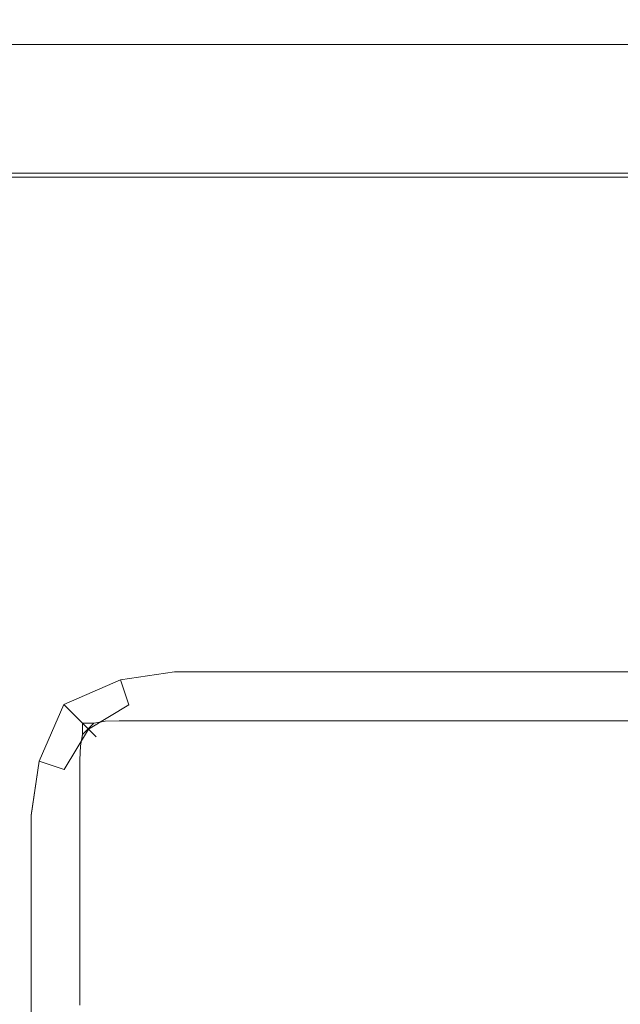
# Model space of a CAD drawing. Extents: x -700 to 1400, y -100 to 38.
# Drawn here: x -641 to -635, y 20 to 29 of the extents above; entities that cross this region are included whole.
import ezdxf

# ---------------------------------------------------------------- set-up
doc = ezdxf.new("R2010")
doc.units = 0
doc.header["$LTSCALE"] = 500
doc.header["$MEASUREMENT"] = 0
doc.layers.add('NOVOTERM_CHROM_MAT', color=7, linetype='Continuous')
doc.layers.add('NOVOTERM_USZCZELKA', color=7, linetype='Continuous')

msp = doc.modelspace()

# ---------------------------------------------------------------- linework, layer by layer
at = {"layer": 'NOVOTERM_CHROM_MAT', "lineweight": 0}
for points, invisible_edges in [([(-629.575, 28.6274, 1910.21), (-630.87, 27.6095, 1900.99), (-699, 27.6095, 1900.99), (-699, 28.6274, 1910.21)], 15), ([(-699, 28.5901, 1910.5801), (-629.519, 28.59, 1910.5801), (-629.575, 28.6274, 1910.21), (-699, 28.6274, 1910.21)], 15), ([(-699, 28.4043, 1910.9), (-629.472, 28.4042, 1910.9), (-629.519, 28.59, 1910.5801), (-699, 28.5901, 1910.5801)], 15), ([(-699, 28.1026, 1911.1201), (-629.439, 28.1024, 1911.1201), (-629.472, 28.4042, 1910.9), (-699, 28.4043, 1910.9)], 11), ([(-699, 27.7372, 1911.2001), (-629.425, 27.7372, 1911.2001), (-629.439, 28.1024, 1911.1201), (-699, 28.1026, 1911.1201)], 15), ([(-629.425, -27.7378, 1911.2001), (-629.425, 27.7372, 1911.2001), (-699, 27.7372, 1911.2001), (-699, -27.7378, 1911.2001)], 15), ([(-630.9219, 27.4926, 1900.61), (-699, 27.4925, 1900.61), (-699, 27.6095, 1900.99), (-630.87, 27.6095, 1900.99)], 15), ([(-630.965, 27.2448, 1900.29), (-699, 27.2446, 1900.28), (-699, 27.4925, 1900.61), (-630.9219, 27.4926, 1900.61)], 15), ([(-640.2, 27.5, 1), (-640.7, 27.5, 1), (-640.7, 27.4997, 1899), (-640.2, 27.4997, 1899)], 15), ([(-640.7, 27.5, 1), (-640.2, 27.5, 1), (-640.2, 27.4268, 0.6161), (-640.7, 27.4241, 0.6134)], 15), ([(-640.7, 27.4997, 1899), (-640.7, 27.4238, 1899.39), (-640.2, 27.4265, 1899.38), (-640.2, 27.4997, 1899)], 15), ([(-639.7, 27.5, 1), (-640.2, 27.5, 1), (-640.2, 27.4997, 1899), (-639.7, 27.4997, 1899)], 15), ([(-639.7, 27.5, 1), (-639.7, 27.4241, 0.6134), (-640.2, 27.4268, 0.6161), (-640.2, 27.5, 1)], 15), ([(-639.7, 27.4997, 1899), (-640.2, 27.4997, 1899), (-640.2, 27.4265, 1899.38), (-639.7, 27.4238, 1899.39)], 15), ([(-639.2, 27.5, 1), (-639.7, 27.5, 1), (-639.7, 27.4997, 1899), (-639.2, 27.4997, 1899)], 15), ([(-639.2, 27.5, 1), (-639.2, 27.4239, 0.6173), (-639.7, 27.4241, 0.6134), (-639.7, 27.5, 1)], 15), ([(-639.2, 27.4997, 1899), (-639.7, 27.4997, 1899), (-639.7, 27.4238, 1899.39), (-639.2, 27.4236, 1899.38)], 15), ([(-639.2, 27.5, 1), (-631, 27.5, 1), (-631, 27.4239, 0.6173), (-639.2, 27.4239, 0.6173)], 15), ([(-631, 27.5, 1), (-639.2, 27.5, 1), (-639.2, 27.4997, 1899), (-631, 27.4997, 1899)], 15), ([(-631, 27.4997, 1899), (-639.2, 27.4997, 1899), (-639.2, 27.4236, 1899.38), (-631, 27.4236, 1899.38)], 15), ([(-640.7, 27.4241, 0.6134), (-640.2, 27.4268, 0.6161), (-640.2, 27.2071, 0.2929), (-640.7, 27.2071, 0.2929)], 11), ([(-640.7, 27.4238, 1899.39), (-640.7, 27.2068, 1899.7101), (-640.2, 27.2068, 1899.7101), (-640.2, 27.4265, 1899.38)], 13), ([(-639.7, 27.4241, 0.6134), (-639.7, 27.2071, 0.2929), (-640.2, 27.2071, 0.2929), (-640.2, 27.4268, 0.6161)], 13), ([(-639.7, 27.4238, 1899.39), (-640.2, 27.4265, 1899.38), (-640.2, 27.2068, 1899.7101), (-639.7, 27.2068, 1899.7101)], 11), ([(-639.2, 27.4239, 0.6173), (-639.2, 27.2071, 0.2929), (-639.7, 27.2071, 0.2929), (-639.7, 27.4241, 0.6134)], 13), ([(-639.2, 27.4236, 1899.38), (-639.7, 27.4238, 1899.39), (-639.7, 27.2068, 1899.7101), (-639.2, 27.2068, 1899.7101)], 11), ([(-639.2, 27.4239, 0.6173), (-631, 27.4239, 0.6173), (-631, 27.2071, 0.2929), (-639.2, 27.2071, 0.2929)], 11), ([(-631, 27.4236, 1899.38), (-639.2, 27.4236, 1899.38), (-639.2, 27.2068, 1899.7101), (-631, 27.2068, 1899.7101)], 11), ([(-630.992, 26.8986, 1900.08), (-699, 26.8985, 1900.0699), (-699, 27.2446, 1900.28), (-630.965, 27.2448, 1900.29)], 11), ([(-640.7, 26.8866, 0.0759), (-640.7, 27.2071, 0.2929), (-640.2, 27.2071, 0.2929), (-640.2, 26.8839, 0.0732)], 15), ([(-640.7, 26.8863, 1899.92), (-640.2, 26.8836, 1899.9301), (-640.2, 27.2068, 1899.7101), (-640.7, 27.2068, 1899.7101)], 15), ([(-639.7, 26.8866, 0.0759), (-640.2, 26.8839, 0.0732), (-640.2, 27.2071, 0.2929), (-639.7, 27.2071, 0.2929)], 15), ([(-639.7, 26.8863, 1899.92), (-639.7, 27.2068, 1899.7101), (-640.2, 27.2068, 1899.7101), (-640.2, 26.8836, 1899.9301)], 15), ([(-639.2, 26.8827, 0.0761), (-639.7, 26.8866, 0.0759), (-639.7, 27.2071, 0.2929), (-639.2, 27.2071, 0.2929)], 15), ([(-639.2, 26.8824, 1899.92), (-639.2, 27.2068, 1899.7101), (-639.7, 27.2068, 1899.7101), (-639.7, 26.8863, 1899.92)], 15), ([(-639.2, 27.2071, 0.2929), (-631, 27.2071, 0.2929), (-631, 26.8827, 0.0761), (-639.2, 26.8827, 0.0761)], 15), ([(-631, 27.2068, 1899.7101), (-639.2, 27.2068, 1899.7101), (-639.2, 26.8824, 1899.92), (-631, 26.8824, 1899.92)], 15), ([(-631, 26.4997, 1900), (-699, 26.4997, 1900), (-699, 26.8985, 1900.0699), (-630.992, 26.8986, 1900.08)], 15), ([(-640.7, 26.5, 0), (-640.7, 26.8866, 0.0759), (-640.2, 26.8839, 0.0732), (-640.2, 26.5, 0)], 15), ([(-640.7, 26.4997, 1900), (-640.2, 26.4997, 1900), (-640.2, 26.8836, 1899.9301), (-640.7, 26.8863, 1899.92)], 15), ([(-639.7, 26.5, 0), (-640.2, 26.5, 0), (-640.2, 26.8839, 0.0732), (-639.7, 26.8866, 0.0759)], 15), ([(-639.7, 26.4997, 1900), (-639.7, 26.8863, 1899.92), (-640.2, 26.8836, 1899.9301), (-640.2, 26.4997, 1900)], 15), ([(-639.2, 26.5, 0), (-639.7, 26.5, 0), (-639.7, 26.8866, 0.0759), (-639.2, 26.8827, 0.0761)], 15), ([(-639.2, 26.4997, 1900), (-639.2, 26.8824, 1899.92), (-639.7, 26.8863, 1899.92), (-639.7, 26.4997, 1900)], 15), ([(-639.2, 26.8827, 0.0761), (-631, 26.8827, 0.0761), (-631, 26.5, 0), (-639.2, 26.5, 0)], 15), ([(-631, 26.8824, 1899.92), (-639.2, 26.8824, 1899.92), (-639.2, 26.4997, 1900), (-631, 26.4997, 1900)], 15), ([(-699, 26.4997, 1900), (-631, 26.4997, 1900), (-631, -26.5003, 1900), (-699, -26.5003, 1900)], 15), ([(-640.7, 23.4537, 0), (-640.7, 26.5, 0), (-640.2, 26.5, 0), (-640.2, 23.4537, 0)], 15), ([(-640.7, 26.4997, 1900), (-640.7, 23.4534, 1900), (-640.2, 23.4534, 1900), (-640.2, 26.4997, 1900)], 15), ([(-640.2, 23.4537, 0), (-640.2, 26.5, 0), (-639.7, 26.5, 0), (-639.7, 23.4537, 0)], 15), ([(-640.2, 26.4997, 1900), (-640.2, 23.4534, 1900), (-639.7, 23.4534, 1900), (-639.7, 26.4997, 1900)], 15), ([(-639.7, 23.4537, 0), (-639.7, 26.5, 0), (-639.2, 26.5, 0), (-639.2, 23.4537, 0)], 15), ([(-639.7, 26.4997, 1900), (-639.7, 23.4534, 1900), (-639.2, 23.4534, 1900), (-639.2, 26.4997, 1900)], 15), ([(-631, 26.5, 0), (-631, 23.4537, 0), (-639.2, 23.4537, 0), (-639.2, 26.5, 0)], 15), ([(-639.2, 23.4534, 1900), (-631, 23.4534, 1900), (-631, 26.4997, 1900), (-639.2, 26.4997, 1900)], 15), ([(-640.7, 23.4537, 0), (-640.2, 23.4537, 0), (-640.198, 22.9801, 0.0514), (-640.718, 22.9714, 0.0085)], 15), ([(-640.7, 23.4534, 1900), (-640.718, 22.9711, 1899.99), (-640.198, 22.9798, 1899.9501), (-640.2, 23.4534, 1900)], 15), ([(-639.7, 23.4537, 0), (-639.682, 23.0471, 0.0739), (-640.198, 22.9801, 0.0514), (-640.2, 23.4537, 0)], 15), ([(-639.7, 23.4534, 1900), (-640.2, 23.4534, 1900), (-640.198, 22.9798, 1899.9501), (-639.682, 23.0468, 1899.9301)], 15), ([(-639.2, 23.4537, 0), (-639.2, 23.071, 0.0761), (-639.682, 23.0471, 0.0739), (-639.7, 23.4537, 0)], 15), ([(-639.2, 23.4534, 1900), (-639.7, 23.4534, 1900), (-639.682, 23.0468, 1899.9301), (-639.2, 23.0707, 1899.92)], 15), ([(-639.2, 23.4537, 0), (-631, 23.4537, 0), (-631, 23.071, 0.0761), (-639.2, 23.071, 0.0761)], 15), ([(-639.2, 23.0707, 1899.92), (-631, 23.0707, 1899.92), (-631, 23.4534, 1900), (-639.2, 23.4534, 1900)], 15), ([(-639.682, 23.0471, 0.0739), (-639.688, 22.6758, 0.2878), (-640.2, 22.4537, 0.2343), (-640.198, 22.9801, 0.0514)], 15), ([(-639.682, 23.0468, 1899.9301), (-640.198, 22.9798, 1899.9501), (-640.2, 22.4534, 1899.77), (-639.688, 22.6755, 1899.7101)], 15), ([(-639.2, 23.071, 0.0761), (-639.2, 22.7466, 0.2929), (-639.688, 22.6758, 0.2878), (-639.682, 23.0471, 0.0739)], 13), ([(-639.2, 23.0707, 1899.92), (-639.682, 23.0468, 1899.9301), (-639.688, 22.6755, 1899.7101), (-639.2, 22.7463, 1899.7101)], 15), ([(-639.2, 23.071, 0.0761), (-631, 23.071, 0.0761), (-631, 22.7466, 0.2929), (-639.2, 22.7466, 0.2929)], 11), ([(-639.2, 22.7463, 1899.7101), (-631, 22.7463, 1899.7101), (-631, 23.0707, 1899.92), (-639.2, 23.0707, 1899.92)], 15), ([(-640.718, 22.9714, 0.0085), (-640.198, 22.9801, 0.0514), (-640.2, 22.4537, 0.2343), (-640.726, 22.4517, 0.0514)], 15), ([(-640.718, 22.9711, 1899.99), (-640.726, 22.4514, 1899.9501), (-640.2, 22.4534, 1899.77), (-640.198, 22.9798, 1899.9501)], 15), ([(-639.2, 22.5298, 0.6173), (-639.613, 22.4505, 0.613), (-639.688, 22.6758, 0.2878), (-639.2, 22.7466, 0.2929)], 13), ([(-639.2, 22.5295, 1899.38), (-639.2, 22.7463, 1899.7101), (-639.688, 22.6755, 1899.7101), (-639.613, 22.4501, 1899.39)], 13), ([(-639.2, 22.7466, 0.2929), (-631, 22.7466, 0.2929), (-631, 22.5298, 0.6173), (-639.2, 22.5298, 0.6173)], 15), ([(-639.2, 22.5295, 1899.38), (-631, 22.5295, 1899.38), (-631, 22.7463, 1899.7101), (-639.2, 22.7463, 1899.7101)], 11), ([(-639.613, 22.4505, 0.613), (-639.977, 22.2305, 0.5864), (-640.2, 22.4537, 0.2343), (-639.688, 22.6758, 0.2878)], 13), ([(-639.613, 22.4501, 1899.39), (-639.688, 22.6755, 1899.7101), (-640.2, 22.4534, 1899.77), (-639.977, 22.2302, 1899.41)], 13), ([(-639.2, 22.4537, 1), (-639.583, 22.3776, 1), (-639.613, 22.4505, 0.613), (-639.2, 22.5298, 0.6173)], 15), ([(-639.2, 22.4534, 1899), (-639.2, 22.5295, 1899.38), (-639.613, 22.4501, 1899.39), (-639.583, 22.3773, 1899)], 15), ([(-639.2, 22.5298, 0.6173), (-631, 22.5298, 0.6173), (-631, 22.4537, 1), (-639.2, 22.4537, 1)], 15), ([(-639.2, 22.4534, 1899), (-631, 22.4534, 1899), (-631, 22.5295, 1899.38), (-639.2, 22.5295, 1899.38)], 15), ([(-640.793, 21.9355, 0.0739), (-640.726, 22.4517, 0.0514), (-640.2, 22.4537, 0.2343), (-640.422, 21.9413, 0.2878)], 15), ([(-640.793, 21.9352, 1899.9301), (-640.422, 21.941, 1899.7101), (-640.2, 22.4534, 1899.77), (-640.726, 22.4514, 1899.9501)], 15), ([(-640.197, 21.867, 0.613), (-640.422, 21.9413, 0.2878), (-640.2, 22.4537, 0.2343), (-639.977, 22.2305, 0.5864)], 13), ([(-640.197, 21.8667, 1899.39), (-639.977, 22.2302, 1899.41), (-640.2, 22.4534, 1899.77), (-640.422, 21.941, 1899.7101)], 13), ([(-639.583, 22.3776, 1), (-639.907, 22.1608, 1), (-639.977, 22.2305, 0.5864), (-639.613, 22.4505, 0.613)], 9), ([(-639.583, 22.3773, 1899), (-639.613, 22.4501, 1899.39), (-639.977, 22.2302, 1899.41), (-639.907, 22.1605, 1899)], 15), ([(-639.907, 22.1608, 1), (-639.583, 22.3776, 1), (-639.583, 22.3773, 1899), (-639.907, 22.1605, 1899)], 7), ([(-639.583, 22.3776, 1), (-639.2, 22.4537, 1), (-639.2, 22.4534, 1899), (-639.583, 22.3773, 1899)], 15), ([(-639.2, 22.4537, 1), (-631, 22.4537, 1), (-631, 22.4534, 1899), (-639.2, 22.4534, 1899)], 15), ([(-640.124, 21.8364, 1), (-640.197, 21.867, 0.613), (-639.977, 22.2305, 0.5864), (-639.907, 22.1608, 1)], 15), ([(-640.124, 21.8361, 1899), (-639.907, 22.1605, 1899), (-639.977, 22.2302, 1899.41), (-640.197, 21.8667, 1899.39)], 9), ([(-640.124, 21.8364, 1), (-639.907, 22.1608, 1), (-639.907, 22.1605, 1899), (-640.124, 21.8361, 1899)], 15), ([(-640.817, 21.4537, 0.0761), (-640.793, 21.9355, 0.0739), (-640.422, 21.9413, 0.2878), (-640.493, 21.4537, 0.2929)], 15), ([(-640.817, 21.4534, 1899.92), (-640.493, 21.4534, 1899.7101), (-640.422, 21.941, 1899.7101), (-640.793, 21.9352, 1899.9301)], 13), ([(-640.2759, 21.4537, 0.6173), (-640.493, 21.4537, 0.2929), (-640.422, 21.9413, 0.2878), (-640.197, 21.867, 0.613)], 13), ([(-640.2759, 21.4534, 1899.38), (-640.197, 21.8667, 1899.39), (-640.422, 21.941, 1899.7101), (-640.493, 21.4534, 1899.7101)], 13), ([(-640.2, 21.4537, 1), (-640.2759, 21.4537, 0.6173), (-640.197, 21.867, 0.613), (-640.124, 21.8364, 1)], 15), ([(-640.2, 21.4534, 1899), (-640.124, 21.8361, 1899), (-640.197, 21.8667, 1899.39), (-640.2759, 21.4534, 1899.38)], 15), ([(-640.2, 21.4537, 1), (-640.124, 21.8364, 1), (-640.124, 21.8361, 1899), (-640.2, 21.4534, 1899)], 15), ([(-640.817, 5.6337, 0.0761), (-640.817, 21.4537, 0.0761), (-640.493, 21.4537, 0.2929), (-640.493, 5.6337, 0.2929)], 11), ([(-640.493, 5.6334, 1899.7101), (-640.493, 21.4534, 1899.7101), (-640.817, 21.4534, 1899.92), (-640.817, 5.6334, 1899.92)], 15), ([(-640.493, 5.6337, 0.2929), (-640.493, 21.4537, 0.2929), (-640.2759, 21.4537, 0.6173), (-640.2759, 5.6337, 0.6173)], 15), ([(-640.2759, 5.6334, 1899.38), (-640.2759, 21.4534, 1899.38), (-640.493, 21.4534, 1899.7101), (-640.493, 5.6334, 1899.7101)], 11), ([(-640.2759, 5.6337, 0.6173), (-640.2759, 21.4537, 0.6173), (-640.2, 21.4537, 1), (-640.2, 5.6337, 1)], 15), ([(-640.2, 5.6334, 1899), (-640.2, 21.4534, 1899), (-640.2759, 21.4534, 1899.38), (-640.2759, 5.6334, 1899.38)], 15), ([(-640.2, 5.6337, 1), (-640.2, 21.4537, 1), (-640.2, 21.4534, 1899), (-640.2, 5.6334, 1899)], 15)]:
    msp.add_3dface(points, dxfattribs=dict(at, invisible_edges=invisible_edges))
at = {"layer": 'NOVOTERM_USZCZELKA', "lineweight": 0}
for points, invisible_edges in [([(-639.95, 22.3864, 1899.5), (-639.95, 22.3867, 0.5), (-640.054, 22.3072, 0.5), (-640.054, 22.3069, 1899.5)], 11), ([(-639.95, 22.3867, 0.5), (-639.952, 22.3721, 0.3661), (-640.048, 22.3018, 0.3741), (-640.054, 22.3072, 0.5)], 15), ([(-639.95, 22.3864, 1899.5), (-640.054, 22.3069, 1899.5), (-640.048, 22.3015, 1899.63), (-639.952, 22.3718, 1899.63)], 15), ([(-639.952, 22.3721, 0.3661), (-639.946, 22.3366, 0.2536), (-640.032, 22.2855, 0.2725), (-640.048, 22.3018, 0.3741)], 15), ([(-639.952, 22.3718, 1899.63), (-640.048, 22.3015, 1899.63), (-640.032, 22.2852, 1899.73), (-639.927, 22.2852, 1899.83)], 15), ([(-639.829, 22.4366, 0.5), (-639.834, 22.4188, 0.3662), (-639.952, 22.3721, 0.3661), (-639.95, 22.3867, 0.5)], 15), ([(-639.829, 22.4363, 1899.5), (-639.95, 22.3864, 1899.5), (-639.952, 22.3718, 1899.63), (-639.834, 22.4185, 1899.63)], 15), ([(-639.834, 22.4188, 0.3662), (-639.834, 22.3721, 0.248), (-639.946, 22.3366, 0.2536), (-639.952, 22.3721, 0.3661)], 15), ([(-639.834, 22.4185, 1899.63), (-639.952, 22.3718, 1899.63), (-639.927, 22.2852, 1899.83), (-639.834, 22.3718, 1899.75)], 15), ([(-639.829, 22.4363, 1899.5), (-639.829, 22.4366, 0.5), (-639.95, 22.3867, 0.5), (-639.95, 22.3864, 1899.5)], 15), ([(-639.834, 22.3721, 0.248), (-639.826, 22.3018, 0.1519), (-639.927, 22.2855, 0.1681), (-639.946, 22.3366, 0.2536)], 15), ([(-639.826, 22.3015, 1899.85), (-639.834, 22.3718, 1899.75), (-639.927, 22.2852, 1899.83), (-639.826, 22.3015, 1899.85)], 15), ([(-639.7, 22.4537, 0.5), (-639.7, 22.4366, 0.3706), (-639.834, 22.4188, 0.3662), (-639.829, 22.4366, 0.5)], 15), ([(-639.7, 22.4534, 1899.5), (-639.829, 22.4363, 1899.5), (-639.834, 22.4185, 1899.63), (-639.7, 22.4363, 1899.63)], 15), ([(-639.7, 22.4366, 0.3706), (-639.7, 22.3867, 0.25), (-639.834, 22.3721, 0.248), (-639.834, 22.4188, 0.3662)], 15), ([(-639.7, 22.4363, 1899.63), (-639.834, 22.4185, 1899.63), (-639.834, 22.3718, 1899.75), (-639.7, 22.3864, 1899.75)], 15), ([(-639.7, 22.3867, 0.25), (-639.7, 22.3072, 0.1465), (-639.826, 22.3018, 0.1519), (-639.834, 22.3721, 0.248)], 15), ([(-639.7, 22.3864, 1899.75), (-639.834, 22.3718, 1899.75), (-639.826, 22.3015, 1899.85), (-639.7, 22.3069, 1899.85)], 15), ([(-639.7, 22.4534, 1899.5), (-639.7, 22.4537, 0.5), (-639.829, 22.4366, 0.5), (-639.829, 22.4363, 1899.5)], 15), ([(-639.7, 22.4534, 1899.5), (-635.6, 22.4534, 1899.5), (-635.6, 22.4537, 0.5), (-639.7, 22.4537, 0.5)], 15), ([(-639.7, 22.4537, 0.5), (-635.6, 22.4537, 0.5), (-635.6, 22.4366, 0.3706), (-639.7, 22.4366, 0.3706)], 15), ([(-635.6, 22.4534, 1899.5), (-639.7, 22.4534, 1899.5), (-639.7, 22.4363, 1899.63), (-635.6, 22.4363, 1899.63)], 15), ([(-639.7, 22.4366, 0.3706), (-635.6, 22.4366, 0.3706), (-635.6, 22.3867, 0.25), (-639.7, 22.3867, 0.25)], 15), ([(-635.6, 22.4363, 1899.63), (-639.7, 22.4363, 1899.63), (-639.7, 22.3864, 1899.75), (-635.6, 22.3864, 1899.75)], 15), ([(-639.7, 22.3867, 0.25), (-635.6, 22.3867, 0.25), (-635.6, 22.3072, 0.1465), (-639.7, 22.3072, 0.1465)], 11), ([(-635.6, 22.3864, 1899.75), (-639.7, 22.3864, 1899.75), (-639.7, 22.3069, 1899.85), (-635.6, 22.3069, 1899.85)], 11), ([(-635.6, 22.4537, 0.5), (-635.6, 22.4534, 1899.5), (-635.433, 22.4534, 1899.5), (-635.433, 22.4537, 0.5)], 15), ([(-635.6, 22.4537, 0.5), (-635.433, 22.4537, 0.5), (-635.433, 22.4362, 0.3675), (-635.6, 22.4366, 0.3706)], 15), ([(-635.6, 22.4534, 1899.5), (-635.6, 22.4363, 1899.63), (-635.433, 22.4359, 1899.63), (-635.433, 22.4534, 1899.5)], 15), ([(-635.6, 22.4366, 0.3706), (-635.433, 22.4362, 0.3675), (-635.433, 22.3863, 0.2485), (-635.6, 22.3867, 0.25)], 15), ([(-635.6, 22.4363, 1899.63), (-635.6, 22.3864, 1899.75), (-635.433, 22.386, 1899.75), (-635.433, 22.4359, 1899.63)], 15), ([(-635.6, 22.3867, 0.25), (-635.433, 22.3863, 0.2485), (-635.433, 22.3072, 0.1465), (-635.6, 22.3072, 0.1465)], 11), ([(-635.6, 22.3864, 1899.75), (-635.6, 22.3069, 1899.85), (-635.433, 22.3069, 1899.85), (-635.433, 22.386, 1899.75)], 15), ([(-635.433, 22.4537, 0.5), (-635.433, 22.4534, 1899.5), (-635.267, 22.4534, 1899.5), (-635.267, 22.4537, 0.5)], 15), ([(-635.433, 22.4537, 0.5), (-635.267, 22.4537, 0.5), (-635.267, 22.437, 0.3682), (-635.433, 22.4362, 0.3675)], 15), ([(-635.433, 22.4534, 1899.5), (-635.433, 22.4359, 1899.63), (-635.267, 22.4367, 1899.63), (-635.267, 22.4534, 1899.5)], 15), ([(-635.433, 22.4362, 0.3675), (-635.267, 22.437, 0.3682), (-635.267, 22.3877, 0.2499), (-635.433, 22.3863, 0.2485)], 15), ([(-635.433, 22.4359, 1899.63), (-635.433, 22.386, 1899.75), (-635.267, 22.3874, 1899.75), (-635.267, 22.4367, 1899.63)], 15), ([(-635.433, 22.3863, 0.2485), (-635.267, 22.3877, 0.2499), (-635.267, 22.3072, 0.1465), (-635.433, 22.3072, 0.1465)], 11), ([(-635.433, 22.386, 1899.75), (-635.433, 22.3069, 1899.85), (-635.267, 22.3069, 1899.85), (-635.267, 22.3874, 1899.75)], 15), ([(-635.267, 22.4537, 0.5), (-635.267, 22.4534, 1899.5), (-635.1, 22.4534, 1899.5), (-635.1, 22.4537, 0.5)], 15), ([(-635.267, 22.4537, 0.5), (-635.1, 22.4537, 0.5), (-635.1, 22.4374, 0.3687), (-635.267, 22.437, 0.3682)], 15), ([(-635.267, 22.4534, 1899.5), (-635.267, 22.4367, 1899.63), (-635.1, 22.4371, 1899.63), (-635.1, 22.4534, 1899.5)], 15), ([(-635.267, 22.437, 0.3682), (-635.1, 22.4374, 0.3687), (-635.1, 22.3886, 0.2508), (-635.267, 22.3877, 0.2499)], 15), ([(-635.267, 22.4367, 1899.63), (-635.267, 22.3874, 1899.75), (-635.1, 22.3883, 1899.75), (-635.1, 22.4371, 1899.63)], 15), ([(-635.267, 22.3877, 0.2499), (-635.1, 22.3886, 0.2508), (-635.1, 22.3072, 0.1465), (-635.267, 22.3072, 0.1465)], 11), ([(-635.267, 22.3874, 1899.75), (-635.267, 22.3069, 1899.85), (-635.1, 22.3069, 1899.85), (-635.1, 22.3883, 1899.75)], 15), ([(-640.054, 22.3069, 1899.5), (-640.054, 22.3072, 0.5), (-640.133, 22.2037, 0.5), (-640.133, 22.2034, 1899.5)], 15), ([(-640.133, 22.2037, 0.5), (-640.054, 22.3072, 0.5), (-640.048, 22.3018, 0.3741), (-640.118, 22.2056, 0.3661)], 13), ([(-640.133, 22.2034, 1899.5), (-640.118, 22.2053, 1899.63), (-640.048, 22.3015, 1899.63), (-640.054, 22.3069, 1899.5)], 11), ([(-640.118, 22.2056, 0.3661), (-640.048, 22.3018, 0.3741), (-640.032, 22.2855, 0.2725), (-640.0829, 22.2001, 0.2536)], 13), ([(-640.118, 22.2053, 1899.63), (-640.032, 22.1808, 1899.83), (-640.032, 22.2852, 1899.73), (-640.048, 22.3015, 1899.63)], 11), ([(-640.032, 22.1812, 0.1681), (-640.0829, 22.2001, 0.2536), (-640.032, 22.2855, 0.2725), (-640.032, 22.1812, 0.1681)], 11), ([(-639.946, 22.3366, 0.2536), (-639.927, 22.2855, 0.1681), (-640.032, 22.1812, 0.1681), (-640.032, 22.2855, 0.2725)], 15), ([(-639.927, 22.2855, 0.1681), (-639.946, 22.2001, 0.1171), (-640.032, 22.1812, 0.1681), (-639.927, 22.2855, 0.1681)], 11), ([(-639.927, 22.2852, 1899.83), (-640.032, 22.2852, 1899.73), (-640.032, 22.1808, 1899.83), (-639.946, 22.1998, 1899.88)], 12), ([(-639.834, 22.2056, 0.0816), (-639.946, 22.2001, 0.1171), (-639.927, 22.2855, 0.1681), (-639.826, 22.3018, 0.1519)], 11), ([(-639.834, 22.2053, 1899.92), (-639.826, 22.3015, 1899.85), (-639.927, 22.2852, 1899.83), (-639.946, 22.1998, 1899.88)], 13), ([(-639.7, 22.2037, 0.067), (-639.834, 22.2056, 0.0816), (-639.826, 22.3018, 0.1519), (-639.7, 22.3072, 0.1465)], 11), ([(-639.7, 22.2034, 1899.9301), (-639.7, 22.3069, 1899.85), (-639.826, 22.3015, 1899.85), (-639.834, 22.2053, 1899.92)], 13), ([(-639.7, 22.3072, 0.1465), (-635.6, 22.3072, 0.1465), (-635.6, 22.2037, 0.067), (-639.7, 22.2037, 0.067)], 15), ([(-635.6, 22.3069, 1899.85), (-639.7, 22.3069, 1899.85), (-639.7, 22.2034, 1899.9301), (-635.6, 22.2034, 1899.9301)], 15), ([(-635.6, 22.2037, 0.067), (-635.6, 22.3072, 0.1465), (-635.433, 22.3072, 0.1465), (-635.433, 22.2051, 0.0674)], 15), ([(-635.6, 22.2034, 1899.9301), (-635.433, 22.2048, 1899.9301), (-635.433, 22.3069, 1899.85), (-635.6, 22.3069, 1899.85)], 11), ([(-635.433, 22.2051, 0.0674), (-635.433, 22.3072, 0.1465), (-635.267, 22.3072, 0.1465), (-635.267, 22.2038, 0.066)], 15), ([(-635.433, 22.2048, 1899.9301), (-635.267, 22.2034, 1899.9301), (-635.267, 22.3069, 1899.85), (-635.433, 22.3069, 1899.85)], 11), ([(-635.267, 22.2038, 0.066), (-635.267, 22.3072, 0.1465), (-635.1, 22.3072, 0.1465), (-635.1, 22.2029, 0.0651)], 15), ([(-635.267, 22.2034, 1899.9301), (-635.1, 22.2025, 1899.9401), (-635.1, 22.3069, 1899.85), (-635.267, 22.3069, 1899.85)], 11), ([(-640.183, 22.0831, 0.5), (-640.133, 22.2037, 0.5), (-640.118, 22.2056, 0.3661), (-640.165, 22.0875, 0.3662)], 15), ([(-640.183, 22.0828, 1899.5), (-640.165, 22.0872, 1899.63), (-640.118, 22.2053, 1899.63), (-640.133, 22.2034, 1899.5)], 15), ([(-640.133, 22.2034, 1899.5), (-640.133, 22.2037, 0.5), (-640.183, 22.0831, 0.5), (-640.183, 22.0828, 1899.5)], 15), ([(-640.165, 22.0875, 0.3662), (-640.118, 22.2056, 0.3661), (-640.0829, 22.2001, 0.2536), (-640.118, 22.0876, 0.248)], 15), ([(-640.165, 22.0872, 1899.63), (-640.118, 22.0872, 1899.75), (-640.032, 22.1808, 1899.83), (-640.118, 22.2053, 1899.63)], 15), ([(-640.118, 22.0876, 0.248), (-640.0829, 22.2001, 0.2536), (-640.032, 22.1812, 0.1681), (-640.048, 22.0796, 0.1519)], 15), ([(-639.952, 22.0876, 0.0816), (-640.048, 22.0796, 0.1519), (-640.032, 22.1812, 0.1681), (-639.946, 22.2001, 0.1171)], 13), ([(-639.952, 22.0872, 1899.92), (-639.946, 22.1998, 1899.88), (-640.032, 22.1808, 1899.83), (-640.048, 22.0793, 1899.85)], 15), ([(-639.834, 22.0875, 0.0348), (-639.952, 22.0876, 0.0816), (-639.946, 22.2001, 0.1171), (-639.834, 22.2056, 0.0816)], 15), ([(-639.834, 22.0872, 1899.9701), (-639.834, 22.2053, 1899.92), (-639.946, 22.1998, 1899.88), (-639.952, 22.0872, 1899.92)], 15), ([(-639.7, 22.0831, 0.017), (-639.834, 22.0875, 0.0348), (-639.834, 22.2056, 0.0816), (-639.7, 22.2037, 0.067)], 15), ([(-639.7, 22.0828, 1899.98), (-639.7, 22.2034, 1899.9301), (-639.834, 22.2053, 1899.92), (-639.834, 22.0872, 1899.9701)], 15), ([(-639.7, 22.2037, 0.067), (-635.6, 22.2037, 0.067), (-635.6, 22.0831, 0.017), (-639.7, 22.0831, 0.017)], 15), ([(-635.6, 22.2034, 1899.9301), (-639.7, 22.2034, 1899.9301), (-639.7, 22.0828, 1899.98), (-635.6, 22.0828, 1899.98)], 15), ([(-635.6, 22.0831, 0.017), (-635.6, 22.2037, 0.067), (-635.433, 22.2051, 0.0674), (-635.433, 22.0862, 0.0174)], 15), ([(-635.6, 22.0828, 1899.98), (-635.433, 22.0858, 1899.98), (-635.433, 22.2048, 1899.9301), (-635.6, 22.2034, 1899.9301)], 15), ([(-635.433, 22.0862, 0.0174), (-635.433, 22.2051, 0.0674), (-635.267, 22.2038, 0.066), (-635.267, 22.0854, 0.0167)], 15), ([(-635.433, 22.0858, 1899.98), (-635.267, 22.0851, 1899.98), (-635.267, 22.2034, 1899.9301), (-635.433, 22.2048, 1899.9301)], 15), ([(-635.267, 22.0854, 0.0167), (-635.267, 22.2038, 0.066), (-635.1, 22.2029, 0.0651), (-635.1, 22.085, 0.0163)], 15), ([(-635.267, 22.0851, 1899.98), (-635.1, 22.0847, 1899.98), (-635.1, 22.2025, 1899.9401), (-635.267, 22.2034, 1899.9301)], 15), ([(-640.032, 22.1808, 1899.83), (-640.118, 22.0872, 1899.75), (-640.048, 22.0793, 1899.85), (-640.032, 22.1808, 1899.83)], 11), ([(-640.2, 21.9537, 0.5), (-640.183, 22.0831, 0.5), (-640.165, 22.0875, 0.3662), (-640.183, 21.9537, 0.3706)], 15), ([(-640.2, 21.9534, 1899.5), (-640.183, 21.9534, 1899.63), (-640.165, 22.0872, 1899.63), (-640.183, 22.0828, 1899.5)], 15), ([(-640.183, 22.0828, 1899.5), (-640.183, 22.0831, 0.5), (-640.2, 21.9537, 0.5), (-640.2, 21.9534, 1899.5)], 15), ([(-640.183, 21.9537, 0.3706), (-640.165, 22.0875, 0.3662), (-640.118, 22.0876, 0.248), (-640.133, 21.9537, 0.25)], 15), ([(-640.183, 21.9534, 1899.63), (-640.133, 21.9534, 1899.75), (-640.118, 22.0872, 1899.75), (-640.165, 22.0872, 1899.63)], 15), ([(-640.133, 21.9537, 0.25), (-640.118, 22.0876, 0.248), (-640.048, 22.0796, 0.1519), (-640.054, 21.9537, 0.1465)], 15), ([(-640.133, 21.9534, 1899.75), (-640.054, 21.9534, 1899.85), (-640.048, 22.0793, 1899.85), (-640.118, 22.0872, 1899.75)], 13), ([(-639.95, 21.9537, 0.067), (-640.054, 21.9537, 0.1465), (-640.048, 22.0796, 0.1519), (-639.952, 22.0876, 0.0816)], 13), ([(-639.95, 21.9534, 1899.9301), (-639.952, 22.0872, 1899.92), (-640.048, 22.0793, 1899.85), (-640.054, 21.9534, 1899.85)], 15), ([(-639.829, 21.9537, 0.017), (-639.95, 21.9537, 0.067), (-639.952, 22.0876, 0.0816), (-639.834, 22.0875, 0.0348)], 15), ([(-639.829, 21.9534, 1899.98), (-639.834, 22.0872, 1899.9701), (-639.952, 22.0872, 1899.92), (-639.95, 21.9534, 1899.9301)], 15), ([(-639.7, 21.9537, 0), (-639.829, 21.9537, 0.017), (-639.834, 22.0875, 0.0348), (-639.7, 22.0831, 0.017)], 15), ([(-639.7, 21.9534, 1900), (-639.7, 22.0828, 1899.98), (-639.834, 22.0872, 1899.9701), (-639.829, 21.9534, 1899.98)], 15), ([(-639.7, 22.0831, 0.017), (-635.6, 22.0831, 0.017), (-635.6, 21.9537, 0), (-639.7, 21.9537, 0)], 15), ([(-635.6, 22.0828, 1899.98), (-639.7, 22.0828, 1899.98), (-639.7, 21.9534, 1900), (-635.6, 21.9534, 1900)], 15), ([(-635.6, 21.9537, 0), (-635.6, 22.0831, 0.017), (-635.433, 22.0862, 0.0174), (-635.433, 21.9537, 0)], 15), ([(-635.6, 21.9534, 1900), (-635.433, 21.9534, 1900), (-635.433, 22.0858, 1899.98), (-635.6, 22.0828, 1899.98)], 15), ([(-635.433, 21.9537, 0), (-635.433, 22.0862, 0.0174), (-635.267, 22.0854, 0.0167), (-635.267, 21.9537, 0)], 15), ([(-635.433, 21.9534, 1900), (-635.267, 21.9534, 1900), (-635.267, 22.0851, 1899.98), (-635.433, 22.0858, 1899.98)], 15), ([(-635.267, 21.9537, 0), (-635.267, 22.0854, 0.0167), (-635.1, 22.085, 0.0163), (-635.1, 21.9537, 0)], 15), ([(-635.267, 21.9534, 1900), (-635.1, 21.9534, 1900), (-635.1, 22.0847, 1899.98), (-635.267, 22.0851, 1899.98)], 15), ([(-640.2, 20.2412, 1899.5), (-640.2, 21.9534, 1899.5), (-640.2, 21.9537, 0.5), (-640.2, 20.2415, 0.5)], 15), ([(-640.2, 20.2415, 0.5), (-640.2, 21.9537, 0.5), (-640.183, 21.9537, 0.3706), (-640.183, 20.2415, 0.3706)], 15), ([(-640.2, 21.9534, 1899.5), (-640.2, 20.2412, 1899.5), (-640.183, 20.2412, 1899.63), (-640.183, 21.9534, 1899.63)], 15), ([(-640.183, 20.2415, 0.3706), (-640.183, 21.9537, 0.3706), (-640.133, 21.9537, 0.25), (-640.133, 20.2415, 0.25)], 15), ([(-640.183, 21.9534, 1899.63), (-640.183, 20.2412, 1899.63), (-640.133, 20.2412, 1899.75), (-640.133, 21.9534, 1899.75)], 15), ([(-640.133, 20.2415, 0.25), (-640.133, 21.9537, 0.25), (-640.054, 21.9537, 0.1465), (-640.054, 20.2415, 0.1465)], 11), ([(-640.133, 21.9534, 1899.75), (-640.133, 20.2412, 1899.75), (-640.054, 20.2412, 1899.85), (-640.054, 21.9534, 1899.85)], 11), ([(-640.054, 20.2415, 0.1465), (-640.054, 21.9537, 0.1465), (-639.95, 21.9537, 0.067), (-639.95, 20.2415, 0.067)], 15), ([(-640.054, 21.9534, 1899.85), (-640.054, 20.2412, 1899.85), (-639.95, 20.2412, 1899.9301), (-639.95, 21.9534, 1899.9301)], 15), ([(-639.95, 20.2415, 0.067), (-639.95, 21.9537, 0.067), (-639.829, 21.9537, 0.017), (-639.829, 20.2415, 0.017)], 15), ([(-639.95, 21.9534, 1899.9301), (-639.95, 20.2412, 1899.9301), (-639.829, 20.2412, 1899.98), (-639.829, 21.9534, 1899.98)], 15), ([(-639.829, 20.2415, 0.017), (-639.829, 21.9537, 0.017), (-639.7, 21.9537, 0), (-639.7, 20.2415, 0)], 15), ([(-639.829, 21.9534, 1899.98), (-639.829, 20.2412, 1899.98), (-639.7, 20.2412, 1900), (-639.7, 21.9534, 1900)], 15), ([(-639.7, 20.2415, 0), (-639.7, 21.9537, 0), (-635.6, 21.9537, 0), (-635.6, 20.2415, 0)], 15), ([(-639.7, 21.9534, 1900), (-639.7, 20.2412, 1900), (-635.6, 20.2412, 1900), (-635.6, 21.9534, 1900)], 15), ([(-635.433, 21.9537, 0), (-635.433, 20.2415, 0), (-635.6, 20.2415, 0), (-635.6, 21.9537, 0)], 15), ([(-635.6, 21.9534, 1900), (-635.6, 20.2412, 1900), (-635.433, 20.2412, 1900), (-635.433, 21.9534, 1900)], 15), ([(-635.267, 21.9537, 0), (-635.267, 20.2415, 0), (-635.433, 20.2415, 0), (-635.433, 21.9537, 0)], 15), ([(-635.433, 21.9534, 1900), (-635.433, 20.2412, 1900), (-635.267, 20.2412, 1900), (-635.267, 21.9534, 1900)], 15), ([(-635.1, 21.9537, 0), (-635.1, 20.2415, 0), (-635.267, 20.2415, 0), (-635.267, 21.9537, 0)], 15), ([(-635.267, 21.9534, 1900), (-635.267, 20.2412, 1900), (-635.1, 20.2412, 1900), (-635.1, 21.9534, 1900)], 15), ([(-640.2, 20.0748, 0.5), (-640.2, 20.0745, 1899.5), (-640.2, 20.2412, 1899.5), (-640.2, 20.2415, 0.5)], 15), ([(-640.2, 20.2415, 0.5), (-640.183, 20.2415, 0.3706), (-640.183, 20.0748, 0.3675), (-640.2, 20.0748, 0.5)], 15), ([(-640.2, 20.2412, 1899.5), (-640.2, 20.0745, 1899.5), (-640.183, 20.0745, 1899.63), (-640.183, 20.2412, 1899.63)], 15), ([(-640.183, 20.2415, 0.3706), (-640.133, 20.2415, 0.25), (-640.133, 20.0748, 0.2485), (-640.183, 20.0748, 0.3675)], 15), ([(-640.183, 20.2412, 1899.63), (-640.183, 20.0745, 1899.63), (-640.133, 20.0745, 1899.75), (-640.133, 20.2412, 1899.75)], 15), ([(-640.133, 20.2415, 0.25), (-640.054, 20.2415, 0.1465), (-640.054, 20.0748, 0.1464), (-640.133, 20.0748, 0.2485)], 13), ([(-640.133, 20.2412, 1899.75), (-640.133, 20.0745, 1899.75), (-640.054, 20.0745, 1899.85), (-640.054, 20.2412, 1899.85)], 15), ([(-639.95, 20.2415, 0.067), (-639.951, 20.0748, 0.0674), (-640.054, 20.0748, 0.1464), (-640.054, 20.2415, 0.1465)], 15), ([(-639.95, 20.2412, 1899.9301), (-640.054, 20.2412, 1899.85), (-640.054, 20.0745, 1899.85), (-639.951, 20.0745, 1899.9301)], 13), ([(-639.829, 20.2415, 0.017), (-639.8329, 20.0748, 0.0174), (-639.951, 20.0748, 0.0674), (-639.95, 20.2415, 0.067)], 15), ([(-639.829, 20.2412, 1899.98), (-639.95, 20.2412, 1899.9301), (-639.951, 20.0745, 1899.9301), (-639.832, 20.0745, 1899.98)], 15), ([(-639.7, 20.2415, 0), (-639.7, 20.0748, 0), (-639.8329, 20.0748, 0.0174), (-639.829, 20.2415, 0.017)], 15), ([(-639.7, 20.2412, 1900), (-639.829, 20.2412, 1899.98), (-639.832, 20.0745, 1899.98), (-639.7, 20.0745, 1900)], 15), ([(-635.6, 20.0748, 0), (-639.7, 20.0748, 0), (-639.7, 20.2415, 0), (-635.6, 20.2415, 0)], 15), ([(-639.7, 20.0745, 1900), (-635.6, 20.0745, 1900), (-635.6, 20.2412, 1900), (-639.7, 20.2412, 1900)], 15), ([(-635.6, 20.2415, 0), (-635.433, 20.2415, 0), (-635.437, 20.0787, 0.0005), (-635.6, 20.0748, 0)], 15), ([(-635.6, 20.2412, 1900), (-635.6, 20.0745, 1900), (-635.437, 20.0784, 1900), (-635.433, 20.2412, 1900)], 15), ([(-635.433, 20.2415, 0), (-635.267, 20.2415, 0), (-635.2709, 20.0849, 0.0035), (-635.437, 20.0787, 0.0005)], 15), ([(-635.433, 20.2412, 1900), (-635.437, 20.0784, 1900), (-635.2709, 20.0846, 1900), (-635.267, 20.2412, 1900)], 15), ([(-635.267, 20.2415, 0), (-635.1, 20.2415, 0), (-635.099, 20.0859, 0.0109), (-635.2709, 20.0849, 0.0035)], 15), ([(-635.267, 20.2412, 1900), (-635.2709, 20.0846, 1900), (-635.099, 20.0856, 1899.99), (-635.1, 20.2412, 1900)], 15), ([(-640.2, 19.9082, 0.5), (-640.2, 19.9079, 1899.5), (-640.2, 20.0745, 1899.5), (-640.2, 20.0748, 0.5)], 15), ([(-640.2, 20.0748, 0.5), (-640.183, 20.0748, 0.3675), (-640.183, 19.9082, 0.3682), (-640.2, 19.9082, 0.5)], 15), ([(-640.2, 20.0745, 1899.5), (-640.2, 19.9079, 1899.5), (-640.183, 19.9079, 1899.63), (-640.183, 20.0745, 1899.63)], 15), ([(-640.183, 20.0748, 0.3675), (-640.133, 20.0748, 0.2485), (-640.134, 19.9082, 0.2499), (-640.183, 19.9082, 0.3682)], 15), ([(-640.183, 20.0745, 1899.63), (-640.183, 19.9079, 1899.63), (-640.134, 19.9079, 1899.75), (-640.133, 20.0745, 1899.75)], 15), ([(-640.133, 20.0748, 0.2485), (-640.054, 20.0748, 0.1464), (-640.054, 19.9082, 0.1464), (-640.134, 19.9082, 0.2499)], 13), ([(-640.133, 20.0745, 1899.75), (-640.134, 19.9079, 1899.75), (-640.054, 19.9079, 1899.85), (-640.054, 20.0745, 1899.85)], 15), ([(-639.951, 20.0748, 0.0674), (-639.95, 19.9082, 0.066), (-640.054, 19.9082, 0.1464), (-640.054, 20.0748, 0.1464)], 15), ([(-639.951, 20.0745, 1899.9301), (-640.054, 20.0745, 1899.85), (-640.054, 19.9079, 1899.85), (-639.95, 19.9079, 1899.9301)], 13), ([(-639.8329, 20.0748, 0.0174), (-639.832, 19.9082, 0.0167), (-639.95, 19.9082, 0.066), (-639.951, 20.0748, 0.0674)], 15), ([(-639.832, 20.0745, 1899.98), (-639.951, 20.0745, 1899.9301), (-639.95, 19.9079, 1899.9301), (-639.832, 19.9079, 1899.98)], 15), ([(-639.7, 20.0748, 0), (-639.7, 19.9082, 0), (-639.832, 19.9082, 0.0167), (-639.8329, 20.0748, 0.0174)], 15), ([(-639.7, 20.0745, 1900), (-639.832, 20.0745, 1899.98), (-639.832, 19.9079, 1899.98), (-639.7, 19.9079, 1900)], 15), ([(-635.6, 19.9082, 0), (-639.7, 19.9082, 0), (-639.7, 20.0748, 0), (-635.6, 20.0748, 0)], 15), ([(-639.7, 19.9079, 1900), (-635.6, 19.9079, 1900), (-635.6, 20.0745, 1900), (-639.7, 20.0745, 1900)], 15), ([(-635.6, 20.0748, 0), (-635.437, 20.0787, 0.0005), (-635.443, 19.9127, 0.0035), (-635.6, 19.9082, 0)], 15), ([(-635.6, 20.0745, 1900), (-635.6, 19.9079, 1900), (-635.443, 19.9124, 1900), (-635.437, 20.0784, 1900)], 15), ([(-635.437, 20.0787, 0.0005), (-635.2709, 20.0849, 0.0035), (-635.279, 19.9201, 0.0176), (-635.443, 19.9127, 0.0035)], 15), ([(-635.437, 20.0784, 1900), (-635.443, 19.9124, 1900), (-635.279, 19.9198, 1899.98), (-635.2709, 20.0846, 1900)], 15), ([(-635.2709, 20.0849, 0.0035), (-635.099, 20.0859, 0.0109), (-635.099, 19.9207, 0.0478), (-635.279, 19.9201, 0.0176)], 15), ([(-635.2709, 20.0846, 1900), (-635.279, 19.9198, 1899.98), (-635.099, 19.9204, 1899.9501), (-635.099, 20.0856, 1899.99)], 15), ([(-640.2, 19.7415, 0.5), (-640.2, 19.7412, 1899.5), (-640.2, 19.9079, 1899.5), (-640.2, 19.9082, 0.5)], 15), ([(-640.2, 19.9082, 0.5), (-640.183, 19.9082, 0.3682), (-640.184, 19.7415, 0.3687), (-640.2, 19.7415, 0.5)], 15), ([(-640.2, 19.9079, 1899.5), (-640.2, 19.7412, 1899.5), (-640.184, 19.7412, 1899.63), (-640.183, 19.9079, 1899.63)], 15), ([(-640.183, 19.9082, 0.3682), (-640.134, 19.9082, 0.2499), (-640.135, 19.7415, 0.2508), (-640.184, 19.7415, 0.3687)], 15), ([(-640.183, 19.9079, 1899.63), (-640.184, 19.7412, 1899.63), (-640.135, 19.7412, 1899.75), (-640.134, 19.9079, 1899.75)], 15), ([(-640.134, 19.9082, 0.2499), (-640.054, 19.9082, 0.1464), (-640.054, 19.7415, 0.1464), (-640.135, 19.7415, 0.2508)], 13), ([(-640.134, 19.9079, 1899.75), (-640.135, 19.7412, 1899.75), (-640.054, 19.7412, 1899.85), (-640.054, 19.9079, 1899.85)], 15), ([(-639.95, 19.9082, 0.066), (-639.949, 19.7415, 0.0651), (-640.054, 19.7415, 0.1464), (-640.054, 19.9082, 0.1464)], 15), ([(-639.95, 19.9079, 1899.9301), (-640.054, 19.9079, 1899.85), (-640.054, 19.7412, 1899.85), (-639.949, 19.7412, 1899.9401)], 13), ([(-639.832, 19.9082, 0.0167), (-639.8309, 19.7415, 0.0163), (-639.949, 19.7415, 0.0651), (-639.95, 19.9082, 0.066)], 15), ([(-639.832, 19.9079, 1899.98), (-639.95, 19.9079, 1899.9301), (-639.949, 19.7412, 1899.9401), (-639.8309, 19.7412, 1899.98)], 15), ([(-639.7, 19.9082, 0), (-639.7, 19.7415, 0), (-639.8309, 19.7415, 0.0163), (-639.832, 19.9082, 0.0167)], 15), ([(-639.7, 19.9079, 1900), (-639.832, 19.9079, 1899.98), (-639.8309, 19.7412, 1899.98), (-639.7, 19.7412, 1900)], 15), ([(-635.6, 19.7415, 0), (-639.7, 19.7415, 0), (-639.7, 19.9082, 0), (-635.6, 19.9082, 0)], 15), ([(-639.7, 19.7412, 1900), (-635.6, 19.7412, 1900), (-635.6, 19.9079, 1900), (-639.7, 19.9079, 1900)], 15), ([(-635.6, 19.9082, 0), (-635.443, 19.9127, 0.0035), (-635.444, 19.7409, 0.0109), (-635.6, 19.7415, 0)], 15), ([(-635.6, 19.9079, 1900), (-635.6, 19.7412, 1900), (-635.444, 19.7406, 1899.99), (-635.443, 19.9124, 1900)], 15), ([(-635.443, 19.9127, 0.0035), (-635.279, 19.9201, 0.0176), (-635.279, 19.7403, 0.0478), (-635.444, 19.7409, 0.0109)], 15), ([(-635.443, 19.9124, 1900), (-635.444, 19.7406, 1899.99), (-635.279, 19.74, 1899.9501), (-635.279, 19.9198, 1899.98)], 15), ([(-635.279, 19.9201, 0.0176), (-635.099, 19.9207, 0.0478), (-635.1, 19.7415, 0.1172), (-635.279, 19.7403, 0.0478)], 15), ([(-635.279, 19.9198, 1899.98), (-635.279, 19.74, 1899.9501), (-635.1, 19.7412, 1899.88), (-635.099, 19.9204, 1899.9501)], 15)]:
    msp.add_3dface(points, dxfattribs=dict(at, invisible_edges=invisible_edges))

doc.saveas('drawing.dxf')
